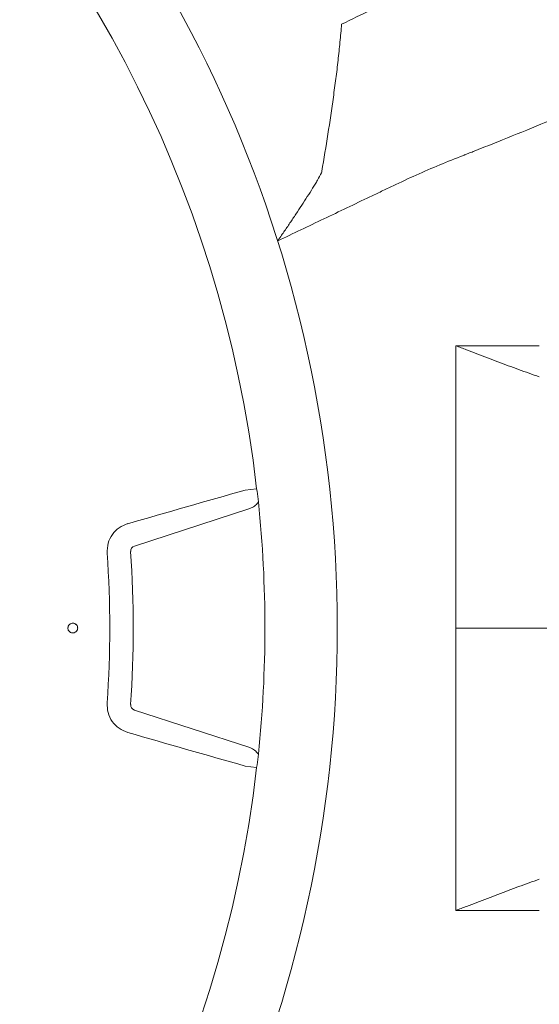
# Model space of a CAD drawing. Units: inches. Extents: x 5 to 2530, y -47 to 289.
# Drawn here: x 2236 to 2243, y 227 to 239 of the extents above; entities that cross this region are included whole.
import ezdxf

# ---------------------------------------------------------------- set-up
doc = ezdxf.new("R2010")
doc.units = ezdxf.units.IN
doc.header["$MEASUREMENT"] = 0
doc.styles.get("Standard").update_dxf_attribs({"font": 'arial.ttf'})
doc.dimstyles.new('Civil-Metric', dxfattribs={"dimscale": 0, "dimtxt": 0.125, "dimasz": 2.75, "dimexe": 0.1, "dimexo": 0.1, "dimgap": 0.1, "dimtad": 0, "dimtih": 1, "dimtoh": 1, "dimdec": 1, "dimlfac": -1, "dimzin": 4, "dimdsep": 46, "dimlunit": 5, "dimtxsty": 'Standard', "dimcen": 0.125, "dimadec": 0, "dimazin": 2, "dimtfac": 0.75, "dimtdec": 1, "dimtofl": 0, "dimtmove": 0, "dimatfit": 3, "dimfxl": 1, "dimtolj": 1, "dimtzin": 0, "dimarcsym": 0})

# ---------------------------------------------------------------- blocks, each defined once
blk = doc.blocks.new('*D38')
at = {"color": 0, "lineweight": -2, "transparency": 16777216}
for p, q in [((2222.495, 262.434), (2281.924, 262.434)), ((2281.824, 260.434), (2281.824, 237.458)), ((2281.824, 202.73), (2281.824, 223.407)), ((2222.298, 200.73), (2281.924, 200.73))]:
    blk.add_line(p, q, dxfattribs=at)
at = {"color": 0, "lineweight": 9, "transparency": 16777216}
for points in [[(2281.49, 260.434), (2282.157, 260.434), (2281.824, 262.434)], [(2281.49, 202.73), (2282.157, 202.73), (2281.824, 200.73)]]:
    blk.add_solid(points, dxfattribs=at)
at = {"layer": 'Defpoints', "color": 0, "lineweight": 9, "transparency": 16777216}
for p in [(2221.495, 262.434), (2281.824, 262.434), (2221.298, 200.73)]:
    blk.add_point(p, dxfattribs=at)
at = {"color": 0, "lineweight": 18, "transparency": 16777216, "insert": (2281.824, 230.433), "char_height": 2, "attachment_point": 5}
blk.add_mtext('\\A1;61.7\\P[1,567]\\PEXTERIOR\\PWIDTH', dxfattribs=at)
blk = doc.blocks.new('*D39')
at = {"color": 0, "lineweight": -2, "transparency": 16777216}
for p, q in [((2100.388, 228.331), (2100.388, 190.551)), ((2252.483, 228.331), (2252.483, 190.551)), ((2102.388, 190.651), (2157.108, 190.651)), ((2250.483, 190.651), (2202.059, 190.651))]:
    blk.add_line(p, q, dxfattribs=at)
at = {"color": 0, "lineweight": 9, "transparency": 16777216}
for points in [[(2102.388, 190.984), (2102.388, 190.317), (2100.388, 190.651)], [(2250.483, 190.984), (2250.483, 190.317), (2252.483, 190.651)]]:
    blk.add_solid(points, dxfattribs=at)
at = {"layer": 'Defpoints', "color": 0, "lineweight": 9, "transparency": 16777216}
for p in [(2100.388, 229.331), (2252.483, 229.331), (2252.483, 190.651)]:
    blk.add_point(p, dxfattribs=at)
at = {"color": 0, "lineweight": 18, "transparency": 16777216, "insert": (2179.584, 190.651), "char_height": 2, "attachment_point": 5}
blk.add_mtext('\\A1;152.3 [3,868] EXTERIOR LENGTH', dxfattribs=at)

msp = doc.modelspace()

# ---------------------------------------------------------------- linework, layer by layer
at = {"linetype": 'Continuous', "lineweight": 18}
for p, q in [((2241.77, 235.027), (2241.77, 231.58)), ((2241.77, 235.027), (2242.788, 235.027)), ((2239.226, 234.075), (2239.225, 234.077)), ((2239.197, 233.265), (2239.336, 233.281)), ((2239.336, 233.281), (2239.343, 233.25)), ((2239.343, 233.25), (2239.357, 233.119)), ((2239.254, 233.039), (2237.843, 232.581)), ((2237.031, 231.58), (2237.031, 231.58)), ((2237.151, 231.58), (2237.151, 231.58)), ((2237.151, 231.58), (2237.151, 231.58)), ((2241.77, 231.58), (2241.77, 228.132)), ((2237.843, 230.579), (2239.254, 230.12)), ((2239.357, 230.041), (2239.343, 229.909)), ((2239.336, 229.879), (2239.197, 229.895)), ((2239.343, 229.909), (2239.336, 229.879)), ((2239.225, 229.083), (2239.226, 229.086)), ((2242.788, 228.132), (2241.77, 228.132))]:
    msp.add_line(p, q, dxfattribs=at)
at = {"lineweight": 18}
msp.add_line((2264.488, 231.58), (2241.77, 231.58), dxfattribs=at)
at = {"linetype": 'Continuous', "lineweight": 18}
for centre, radius, start, end in [((2224.61, 231.58), 14.824, 6.5879, 173.4121), ((2341.83, -129.015), 376.536, 105.81729, 106.04432), ((2224.61, 231.58), 14.827, 354.0411, 5.9589), ((2224.61, 231.58), 12.932, 355.9492, 4.0508), ((2237.863, 232.518), 0.0656, 108, 184.0508), ((2224.61, 231.58), 13.22, 355.9492, 4.0508), ((2237.863, 230.641), 0.0656, 175.9492, 252), ((2341.83, 592.174), 376.536, 253.95568, 254.18271), ((2224.61, 231.58), 14.824, 186.5879, 353.4121)]:
    msp.add_arc(centre, radius, start, end, dxfattribs=at)
at = {"lineweight": 18}
msp.add_arc((2224.61, 231.58), 15.711, 310.9567, 49.0433, dxfattribs=at)
at = {"linetype": 'Continuous', "lineweight": 18}
for points, knots in [([(2245.847, 241.588), (2245.403, 241.374), (2244.959, 241.16), (2244.404, 240.893), (2244.293, 240.84), (2244.071, 240.733), (2243.959, 240.679), (2243.835, 240.619), (2243.821, 240.612), (2243.8, 240.602), (2243.793, 240.599), (2243.783, 240.594), (2243.779, 240.592), (2243.772, 240.589), (2243.769, 240.587), (2243.759, 240.582), (2243.751, 240.579), (2243.734, 240.57), (2243.723, 240.565), (2243.705, 240.557), (2243.699, 240.554), (2243.685, 240.547), (2243.678, 240.544), (2243.655, 240.533), (2243.639, 240.525), (2243.549, 240.481), (2243.454, 240.436), (2243.308, 240.365), (2243.277, 240.35), (2243.229, 240.327), (2243.212, 240.319), (2243.179, 240.303), (2243.162, 240.295), (2243.075, 240.253), (2243.001, 240.218), (2242.844, 240.142), (2242.761, 240.102), (2242.586, 240.018), (2242.494, 239.973), (2242.348, 239.903), (2242.299, 239.879), (2242.199, 239.831), (2242.149, 239.807), (2241.994, 239.733), (2241.888, 239.682), (2241.671, 239.577), (2241.559, 239.523), (2241.416, 239.454), (2241.387, 239.44), (2241.329, 239.412), (2241.3, 239.398), (2241.212, 239.356), (2241.153, 239.328), (2240.976, 239.242), (2240.857, 239.185), (2240.617, 239.069), (2240.496, 239.011), (2240.374, 238.952)], [0, 0, 0, 0, 0.5, 0.5, 0.625, 0.625, 0.75, 0.75, 0.765625, 0.765625, 0.773438, 0.773438, 0.777344, 0.777344, 0.78125, 0.78125, 0.789063, 0.789063, 0.796875, 0.796875, 0.800781, 0.800781, 0.804688, 0.804688, 0.8125, 0.8125, 0.84375, 0.84375, 0.851563, 0.851563, 0.855469, 0.855469, 0.859375, 0.859375, 0.875, 0.875, 0.890625, 0.890625, 0.90625, 0.90625, 0.914063, 0.914063, 0.921875, 0.921875, 0.9375, 0.9375, 0.953125, 0.953125, 0.957031, 0.957031, 0.960938, 0.960938, 0.96875, 0.96875, 0.984375, 0.984375, 1, 1, 1, 1]), ([(2246.827, 239.83), (2246.827, 239.829), (2246.826, 239.828), (2246.826, 239.827), (2246.824, 239.825), (2246.821, 239.82), (2246.815, 239.809), (2246.808, 239.8), (2246.793, 239.781), (2246.781, 239.768), (2246.742, 239.726), (2246.708, 239.696), (2246.629, 239.631), (2246.582, 239.596), (2246.502, 239.54), (2246.474, 239.521), (2246.429, 239.491), (2246.413, 239.481), (2246.381, 239.46), (2246.365, 239.45), (2246.282, 239.397), (2246.209, 239.353), (2246.051, 239.262), (2245.967, 239.214), (2245.786, 239.115), (2245.69, 239.064), (2245.538, 238.984), (2245.485, 238.956), (2245.377, 238.901), (2245.322, 238.873), (2245.152, 238.787), (2245.035, 238.729), (2244.792, 238.611), (2244.667, 238.551), (2244.407, 238.429), (2244.273, 238.366), (2244.065, 238.272), (2243.994, 238.24), (2243.851, 238.176), (2243.779, 238.144), (2243.561, 238.048), (2243.413, 237.984), (2243.114, 237.857), (2242.962, 237.794), (2242.654, 237.667), (2242.498, 237.604), (2242.26, 237.508), (2242.18, 237.477), (2242.061, 237.429), (2242.021, 237.413), (2241.961, 237.389), (2241.931, 237.378), (2241.896, 237.364), (2241.881, 237.358), (2241.871, 237.354), (2241.866, 237.352), (2241.861, 237.35)], [0, 0, 0, 0, 0.001953, 0.001953, 0.003906, 0.007813, 0.015625, 0.03125, 0.03125, 0.0625, 0.0625, 0.125, 0.125, 0.1875, 0.1875, 0.21875, 0.21875, 0.234375, 0.234375, 0.25, 0.25, 0.3125, 0.3125, 0.375, 0.375, 0.4375, 0.4375, 0.46875, 0.46875, 0.5, 0.5, 0.5625, 0.5625, 0.625, 0.625, 0.6875, 0.6875, 0.71875, 0.71875, 0.75, 0.75, 0.8125, 0.8125, 0.875, 0.875, 0.9375, 0.9375, 0.96875, 0.96875, 0.984375, 0.984375, 0.992188, 0.996094, 0.998047, 0.998047, 1, 1, 1, 1]), ([(2240.374, 238.952), (2240.367, 238.88), (2240.361, 238.806), (2240.346, 238.659), (2240.338, 238.585), (2240.322, 238.437), (2240.313, 238.362), (2240.299, 238.25), (2240.294, 238.212), (2240.283, 238.137), (2240.278, 238.1), (2240.231, 237.762), (2240.184, 237.46), (2240.132, 237.157)], [0, 0, 0, 0, 0.125, 0.125, 0.25, 0.25, 0.375, 0.375, 0.4375, 0.4375, 0.5, 0.5, 1, 1, 1, 1]), ([(2241.861, 237.35), (2241.764, 237.313), (2241.667, 237.274), (2241.475, 237.194), (2241.379, 237.153), (2241.19, 237.068), (2241.095, 237.024), (2240.955, 236.956), (2240.908, 236.934), (2240.814, 236.889), (2240.767, 236.867), (2240.532, 236.755), (2240.344, 236.665), (2239.969, 236.486), (2239.781, 236.397), (2239.593, 236.307)], [0, 0, 0, 0, 0.125, 0.125, 0.25, 0.25, 0.375, 0.375, 0.4375, 0.4375, 0.5, 0.5, 0.75, 0.75, 1, 1, 1, 1]), ([(2240.128, 237.137), (2240.114, 237.109), (2240.097, 237.079), (2240.07, 237.032), (2240.06, 237.016), (2240.04, 236.983), (2240.03, 236.967), (2239.999, 236.916), (2239.977, 236.881), (2239.932, 236.812), (2239.909, 236.777), (2239.863, 236.706), (2239.839, 236.67), (2239.791, 236.597), (2239.767, 236.561), (2239.718, 236.489), (2239.693, 236.452), (2239.656, 236.398), (2239.643, 236.38), (2239.625, 236.353), (2239.618, 236.344), (2239.606, 236.325), (2239.599, 236.316), (2239.593, 236.307)], [0, 0, 0, 0, 0.125, 0.125, 0.1875, 0.1875, 0.25, 0.25, 0.375, 0.375, 0.5, 0.5, 0.625, 0.625, 0.75, 0.75, 0.875, 0.875, 0.9375, 0.9375, 0.96875, 0.96875, 1, 1, 1, 1]), ([(2242.788, 234.647), (2242.704, 234.676), (2242.62, 234.706), (2242.451, 234.767), (2242.367, 234.799), (2242.197, 234.863), (2242.112, 234.895), (2241.984, 234.945), (2241.941, 234.961), (2241.877, 234.986), (2241.845, 234.998), (2241.813, 235.011), (2241.792, 235.019), (2241.781, 235.023), (2241.77, 235.027)], [0, 0, 0, 0, 0.25, 0.25, 0.5, 0.5, 0.75, 0.75, 0.875, 0.875, 0.9375, 0.96875, 0.96875, 1, 1, 1, 1]), ([(2239.357, 233.119), (2239.356, 233.117), (2239.343, 233.098), (2239.312, 233.065), (2239.274, 233.048), (2239.254, 233.039)], [0, 0, 0, 0, 0.049654, 0.526103, 1, 1, 1, 1]), ([(2237.51, 232.493), (2237.511, 232.535), (2237.514, 232.616), (2237.569, 232.725), (2237.653, 232.811), (2237.726, 232.841), (2237.763, 232.855)], [0, 0, 0, 0, 0.258542, 0.505591, 0.753016, 1, 1, 1, 1]), ([(2237.031, 231.58), (2237.032, 231.585), (2237.033, 231.598), (2237.043, 231.618), (2237.061, 231.633), (2237.083, 231.641), (2237.107, 231.639), (2237.128, 231.628), (2237.144, 231.61), (2237.15, 231.593), (2237.15, 231.583), (2237.151, 231.58)], [0, 0, 0, 0, 0.08576, 0.210864, 0.335893, 0.460899, 0.585934, 0.71105, 0.836263, 0.961377, 1, 1, 1, 1]), ([(2237.031, 231.58), (2237.032, 231.585), (2237.032, 231.597), (2237.04, 231.614), (2237.054, 231.629), (2237.072, 231.638), (2237.093, 231.641), (2237.113, 231.637), (2237.13, 231.626), (2237.143, 231.611), (2237.15, 231.594), (2237.15, 231.584), (2237.151, 231.58)], [0, 0, 0, 0, 0.080575, 0.187975, 0.295399, 0.402892, 0.51042, 0.618, 0.725572, 0.833132, 0.9406, 1, 1, 1, 1]), ([(2237.151, 231.58), (2237.15, 231.574), (2237.149, 231.561), (2237.139, 231.542), (2237.121, 231.527), (2237.098, 231.519), (2237.075, 231.521), (2237.053, 231.532), (2237.038, 231.55), (2237.032, 231.567), (2237.031, 231.577), (2237.031, 231.58)], [0, 0, 0, 0, 0.084323, 0.20999, 0.335297, 0.460636, 0.585902, 0.711148, 0.836429, 0.9618, 1, 1, 1, 1]), ([(2237.151, 231.58), (2237.15, 231.573), (2237.148, 231.559), (2237.137, 231.541), (2237.122, 231.528), (2237.103, 231.52), (2237.083, 231.52), (2237.063, 231.526), (2237.047, 231.538), (2237.035, 231.555), (2237.031, 231.57), (2237.031, 231.578), (2237.031, 231.58)], [0, 0, 0, 0, 0.1126765, 0.2203167, 0.3279874, 0.4357544, 0.5435275, 0.6513761, 0.759166, 0.8669186, 0.9746146, 1, 1, 1, 1]), ([(2237.763, 230.305), (2237.725, 230.32), (2237.651, 230.349), (2237.568, 230.437), (2237.513, 230.546), (2237.511, 230.626), (2237.51, 230.666)], [0, 0, 0, 0, 0.25137, 0.499915, 0.747935, 1, 1, 1, 1]), ([(2239.254, 230.12), (2239.275, 230.112), (2239.315, 230.094), (2239.343, 230.058), (2239.357, 230.041)], [0, 0, 0, 0, 0.494305, 1, 1, 1, 1]), ([(2242.788, 228.513), (2242.704, 228.484), (2242.62, 228.454), (2242.451, 228.392), (2242.367, 228.361), (2242.197, 228.297), (2242.112, 228.264), (2241.984, 228.215), (2241.941, 228.199), (2241.877, 228.174), (2241.845, 228.161), (2241.813, 228.149), (2241.792, 228.141), (2241.781, 228.137), (2241.77, 228.132)], [0, 0, 0, 0, 0.25, 0.25, 0.5, 0.5, 0.75, 0.75, 0.875, 0.875, 0.9375, 0.96875, 0.96875, 1, 1, 1, 1])]:
    msp.add_open_spline(points, degree=3, knots=knots, dxfattribs=at)
msp.add_open_spline([(2240.132, 237.157), (2240.131, 237.15), (2240.129, 237.144), (2240.128, 237.137)], degree=3, dxfattribs=at)

# ---------------------------------------------------------------- dimensions: what is measured, and where the dimension line sits
at = {"lineweight": 18}
dim = msp.add_linear_dim(base=(2281.824, 262.434), p1=(2221.298, 200.73), p2=(2221.495, 262.434), angle=90, text='61.7\\P[1,567]\\PEXTERIOR\\PWIDTH', dimstyle='Civil-Metric', override={"dimscale": 1, "dimtxt": 2, "dimasz": 2, "dimexo": 1, "dimgap": 1, "dimpost": '"', "dimtmove": 1}, dxfattribs=at)
dim.commit()
dim.dimension.update_dxf_attribs({"geometry": '*D38', "text_midpoint": (2281.824, 230.433), "dimtype": 160})
dim = msp.add_linear_dim(base=(2252.483, 190.651), p1=(2100.388, 229.331), p2=(2252.483, 229.331), text='152.3 [3,868] EXTERIOR LENGTH', dimstyle='Civil-Metric', override={"dimscale": 1, "dimtxt": 2, "dimasz": 2, "dimexo": 1, "dimgap": 1, "dimpost": '"', "dimtxsty": 'Standard', "dimtmove": 1, "dimtfill": 0, "dimtfillclr": 0}, dxfattribs=at)
dim.commit()
dim.dimension.update_dxf_attribs({"geometry": '*D39', "text_midpoint": (2179.584, 190.651), "dimtype": 160})

doc.saveas('drawing.dxf')
